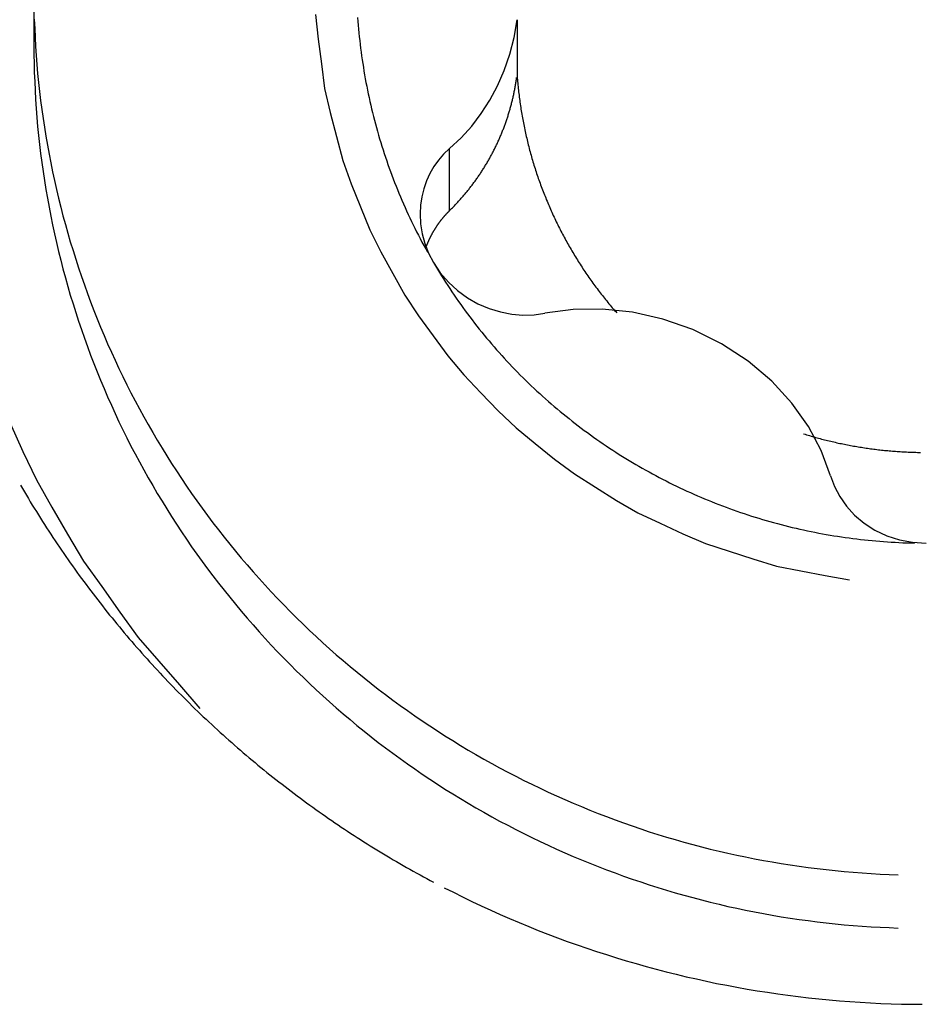
# Model space of a CAD drawing. Units: millimetres. Extents: x -21.6 to 41.7, y -32.1 to 38.
# Drawn here: x 12.1 to 14.7, y 11.1 to 14 of the extents above; entities that cross this region are included whole.
import ezdxf

# ---------------------------------------------------------------- set-up
doc = ezdxf.new("R2010")
doc.units = ezdxf.units.MM
doc.layers.add('1', color=4, linetype='CONTINUOUS')

msp = doc.modelspace()

# ---------------------------------------------------------------- linework, layer by layer
at = {"layer": '1'}
for p, q in [((12.134094, 14.057575), (12.134094, 13.901067)), ((13.555468, 13.975732), (13.555468, 13.815176)), ((13.356758, 13.414425), (13.356758, 13.597343))]:
    msp.add_line(p, q, dxfattribs=at)
for points in [[(12.135362, 13.977704, 0), (12.136572, 13.951106, 0), (12.137838, 13.924509, 0), (12.139105, 13.897912, 0), (12.141101, 13.871362, 0), (12.143211, 13.844818, 0), (12.14532, 13.818275, 0), (12.148102, 13.791796, 0), (12.151052, 13.765333, 0), (12.154002, 13.73887, 0), (12.157566, 13.712485, 0), (12.161354, 13.686129, 0), (12.165142, 13.659773, 0), (12.169484, 13.633505, 0), (12.174105, 13.607283, 0), (12.178727, 13.58106, 0), (12.183843, 13.554932, 0), (12.189293, 13.528869, 0), (12.194744, 13.502806, 0), (12.20063, 13.476841, 0), (12.206904, 13.450964, 0), (12.213177, 13.425087, 0), (12.219827, 13.399307, 0), (12.226917, 13.373641, 0), (12.234008, 13.347976, 0), (12.241414, 13.322403, 0), (12.249314, 13.296975, 0), (12.257213, 13.271547, 0), (12.26537, 13.246203, 0), (12.274071, 13.221038, 0), (12.282772, 13.195872, 0), (12.291672, 13.17078, 0), (12.301165, 13.145902, 0), (12.310657, 13.121025, 0), (12.320292, 13.096204, 0), (12.330567, 13.07164, 0), (12.340842, 13.047075, 0), (12.351202, 13.022548, 0), (12.362248, 12.99832, 0), (12.373295, 12.974093, 0), (12.38437, 12.949879, 0), (12.396177, 12.926013, 0), (12.407983, 12.902147, 0), (12.41979, 12.87828, 0), (12.432319, 12.854786, 0), (12.444874, 12.831304, 0), (12.457429, 12.807823, 0), (12.470639, 12.784706, 0), (12.48393, 12.761633, 0), (12.49722, 12.73856, 0), (12.5111, 12.715839, 0), (12.525111, 12.693197, 0), (12.539123, 12.670555, 0), (12.553659, 12.648249, 0), (12.568378, 12.62606, 0), (12.583096, 12.603871, 0), (12.598276, 12.581998, 0), (12.613687, 12.560284, 0), (12.629098, 12.53857, 0), (12.644908, 12.517148, 0), (12.660995, 12.495931, 0), (12.677082, 12.474713, 0), (12.693507, 12.45376, 0), (12.710254, 12.433059, 0), (12.727002, 12.412358, 0), (12.744027, 12.39189, 0), (12.761418, 12.371727, 0), (12.778809, 12.351563, 0), (12.79642, 12.331597, 0), (12.814436, 12.31199, 0), (12.832452, 12.292383, 0), (12.850634, 12.272934, 0), (12.869257, 12.253903, 0), (12.88788, 12.234872, 0), (12.906616, 12.215955, 0), (12.925828, 12.197519, 0), (12.94504, 12.179082, 0), (12.964313, 12.160713, 0), (12.984095, 12.142889, 0), (13.003876, 12.125064, 0), (13.023671, 12.107256, 0), (13.044002, 12.090062, 0), (13.064332, 12.072867, 0), (13.084663, 12.055672, 0), (13.105491, 12.039085, 0), (13.126351, 12.022536, 0), (13.14721, 12.005986, 0), (13.168505, 11.990004, 0), (13.189873, 11.974116, 0), (13.211241, 11.958229, 0), (13.232984, 11.942863, 0), (13.254839, 11.927653, 0), (13.276694, 11.912443, 0), (13.298866, 11.897704, 0), (13.321186, 11.883185, 0), (13.343507, 11.868666, 0), (13.36609, 11.854567, 0), (13.388854, 11.840753, 0), (13.411617, 11.826939, 0), (13.434594, 11.813489, 0), (13.457778, 11.800394, 0), (13.480962, 11.787299, 0), (13.504312, 11.774508, 0), (13.527894, 11.762143, 0), (13.551476, 11.749778, 0), (13.57518, 11.737656, 0), (13.599137, 11.726034, 0), (13.623093, 11.714412, 0), (13.647133, 11.702967, 0), (13.67144, 11.692098, 0), (13.695748, 11.68123, 0), (13.720103, 11.67047, 0), (13.744738, 11.660366, 0), (13.769373, 11.650261, 0), (13.794024, 11.640195, 0), (13.818962, 11.630863, 0), (13.8439, 11.621531, 0), (13.868838, 11.612199, 0), (13.894043, 11.603616, 0), (13.91926, 11.595067, 0), (13.944477, 11.586517, 0), (13.969913, 11.578649, 0), (13.995385, 11.570889, 0), (14.020856, 11.56313, 0), (14.046503, 11.555983, 0), (14.072204, 11.54902, 0), (14.097904, 11.542058, 0), (14.123743, 11.535637, 0), (14.149648, 11.529479, 0), (14.175552, 11.52332, 0), (14.201561, 11.51763, 0), (14.227645, 11.512281, 0), (14.253729, 11.506931, 0), (14.279888, 11.501975, 0), (14.306126, 11.497441, 0), (14.332364, 11.492906, 0), (14.358651, 11.488688, 0), (14.385018, 11.484972, 0), (14.411384, 11.481256, 0), (14.43778, 11.477779, 0), (14.464249, 11.474885, 0), (14.490719, 11.471991, 0), (14.517203, 11.469257, 0), (14.543749, 11.467188, 0), (14.570296, 11.465119, 0), (14.596847, 11.463131, 0), (14.623445, 11.461888, 0), (14.650043, 11.460646, 0), (14.676641, 11.459404, 0)], [(12.962646, 13.991729, 0), (12.970903, 13.919264, 0), (12.980139, 13.846862, 0), (12.989375, 13.77446, 0), (13.006119, 13.703504, 0), (13.024438, 13.632851, 0), (13.042758, 13.562199, 0), (13.067729, 13.493729, 0), (13.094826, 13.425956, 0), (13.121923, 13.358183, 0), (13.154742, 13.293129, 0), (13.190169, 13.229315, 0), (13.225596, 13.1655, 0), (13.265774, 13.10473, 0), (13.30895, 13.045881, 0), (13.352127, 12.987032, 0), (13.399079, 12.931337, 0), (13.449302, 12.878375, 0), (13.499525, 12.825413, 0), (13.552586, 12.775501, 0), (13.609047, 12.729247, 0), (13.665509, 12.682992, 0), (13.723945, 12.639482, 0), (13.785744, 12.600645, 0), (13.847542, 12.561808, 0), (13.910569, 12.525226, 0), (13.976727, 12.494397, 0), (14.042886, 12.463568, 0), (14.109676, 12.43435, 0), (14.179157, 12.411994, 0), (14.248638, 12.389638, 0), (14.318334, 12.368127, 0), (14.390054, 12.354579, 0), (14.461775, 12.34103, 0), (14.533495, 12.327482, 0)], [(13.086545, 13.982966, 0), (13.087389, 13.971645, 0), (13.088233, 13.960324, 0), (13.089231, 13.949016, 0), (13.090316, 13.937715, 0), (13.091401, 13.926414, 0), (13.09262, 13.915128, 0), (13.093944, 13.903853, 0), (13.095268, 13.892578, 0), (13.096708, 13.881317, 0), (13.098272, 13.870073, 0), (13.099835, 13.858829, 0), (13.101495, 13.847599, 0), (13.103297, 13.83639, 0), (13.1051, 13.825182, 0), (13.106979, 13.813986, 0), (13.109019, 13.802818, 0), (13.111059, 13.791651, 0), (13.113157, 13.780494, 0), (13.115434, 13.769372, 0), (13.117711, 13.75825, 0), (13.120026, 13.747136, 0), (13.122539, 13.736065, 0), (13.125052, 13.724994, 0), (13.127583, 13.713928, 0), (13.130331, 13.702913, 0), (13.133078, 13.691898, 0), (13.135826, 13.680883, 0), (13.138806, 13.669928, 0), (13.141786, 13.658974, 0), (13.144767, 13.648019, 0), (13.147961, 13.637126, 0), (13.151173, 13.626237, 0), (13.154386, 13.615349, 0), (13.157792, 13.604519, 0), (13.161234, 13.593701, 0), (13.164677, 13.582883, 0), (13.168293, 13.572122, 0), (13.171965, 13.56138, 0), (13.175636, 13.550638, 0), (13.179461, 13.539949, 0), (13.18336, 13.529287, 0), (13.187258, 13.518625, 0), (13.19129, 13.508013, 0), (13.195414, 13.497436, 0), (13.199538, 13.486859, 0), (13.203776, 13.476327, 0), (13.208123, 13.46584, 0), (13.21247, 13.455353, 0), (13.216912, 13.444906, 0), (13.22148, 13.434513, 0), (13.226049, 13.424121, 0), (13.230692, 13.413762, 0), (13.23548, 13.403468, 0), (13.240268, 13.393174, 0), (13.245111, 13.382907, 0), (13.250116, 13.372717, 0), (13.255121, 13.362528, 0), (13.260163, 13.352356, 0), (13.265382, 13.342275, 0), (13.270602, 13.332193, 0), (13.27584, 13.322121, 0), (13.281271, 13.312153, 0), (13.286703, 13.302184, 0), (13.292135, 13.292215, 0)], [(13.356758, 13.597343, 0), (13.390878, 13.629005, 0), (13.421963, 13.663245, 0), (13.450126, 13.700145, 0), (13.475476, 13.739786, 0), (13.49811, 13.782242, 0), (13.517845, 13.827376, 0), (13.534251, 13.874867, 0), (13.546887, 13.92439, 0), (13.555468, 13.975732, 0)], [(12.134094, 13.901067, 0), (12.134517, 13.874443, 0), (12.134939, 13.84782, 0), (12.135362, 13.821196, 0), (12.136572, 13.794598, 0), (12.137838, 13.768001, 0), (12.139105, 13.741404, 0), (12.141101, 13.714854, 0), (12.143211, 13.68831, 0), (12.14532, 13.661767, 0), (12.148102, 13.635288, 0), (12.151052, 13.608825, 0), (12.154002, 13.582362, 0), (12.157566, 13.555977, 0), (12.161354, 13.529621, 0), (12.165142, 13.503265, 0), (12.169484, 13.476997, 0), (12.174105, 13.450775, 0), (12.178727, 13.424552, 0), (12.183843, 13.398424, 0), (12.189293, 13.372361, 0), (12.194744, 13.346298, 0), (12.20063, 13.320333, 0), (12.206903, 13.294456, 0), (12.213177, 13.268579, 0), (12.219827, 13.242799, 0), (12.226917, 13.217133, 0), (12.234008, 13.191468, 0), (12.241414, 13.165895, 0), (12.249314, 13.140467, 0), (12.257213, 13.115039, 0), (12.26537, 13.089695, 0), (12.274071, 13.06453, 0), (12.282771, 13.039364, 0), (12.291671, 13.014271, 0), (12.301164, 12.989394, 0), (12.310657, 12.964517, 0), (12.320292, 12.939696, 0), (12.330567, 12.915132, 0), (12.340842, 12.890567, 0), (12.351202, 12.866039, 0), (12.362248, 12.841812, 0), (12.373294, 12.817584, 0), (12.384369, 12.793371, 0), (12.396176, 12.769505, 0), (12.407983, 12.745638, 0), (12.41979, 12.721772, 0), (12.432319, 12.698278, 0), (12.444874, 12.674796, 0), (12.457429, 12.651315, 0), (12.470639, 12.628198, 0), (12.483929, 12.605125, 0), (12.497219, 12.582052, 0), (12.511099, 12.559331, 0), (12.525111, 12.536689, 0), (12.539122, 12.514046, 0), (12.553659, 12.49174, 0), (12.568377, 12.469551, 0), (12.583096, 12.447362, 0), (12.598276, 12.42549, 0), (12.613687, 12.403776, 0), (12.629097, 12.382062, 0), (12.644907, 12.36064, 0), (12.660994, 12.339422, 0), (12.677082, 12.318205, 0), (12.693507, 12.297251, 0), (12.710254, 12.276551, 0), (12.727002, 12.25585, 0), (12.744027, 12.235382, 0), (12.761418, 12.215218, 0), (12.778808, 12.195055, 0), (12.79642, 12.175088, 0), (12.814436, 12.155482, 0), (12.832452, 12.135875, 0), (12.850633, 12.116425, 0), (12.869257, 12.097395, 0), (12.88788, 12.078364, 0), (12.906616, 12.059447, 0), (12.925828, 12.041011, 0), (12.94504, 12.022574, 0), (12.964313, 12.004205, 0), (12.984095, 11.986381, 0), (13.003876, 11.968556, 0), (13.023671, 11.950748, 0), (13.044001, 11.933553, 0), (13.064332, 11.916358, 0), (13.084662, 11.899163, 0), (13.105491, 11.882576, 0), (13.12635, 11.866027, 0), (13.14721, 11.849478, 0), (13.168505, 11.833496, 0), (13.189873, 11.817608, 0), (13.211241, 11.801721, 0), (13.232983, 11.786355, 0), (13.254838, 11.771145, 0), (13.276693, 11.755934, 0), (13.298866, 11.741196, 0), (13.321186, 11.726677, 0), (13.343506, 11.712158, 0), (13.36609, 11.698059, 0), (13.388854, 11.684245, 0), (13.411617, 11.670431, 0), (13.434594, 11.656981, 0), (13.457778, 11.643885, 0), (13.480962, 11.63079, 0), (13.504312, 11.617999, 0), (13.527894, 11.605634, 0), (13.551476, 11.59327, 0), (13.57518, 11.581148, 0), (13.599137, 11.569526, 0), (13.623093, 11.557904, 0), (13.647133, 11.546459, 0), (13.67144, 11.53559, 0), (13.695748, 11.524721, 0), (13.720103, 11.513962, 0), (13.744738, 11.503857, 0), (13.769373, 11.493752, 0), (13.794023, 11.483686, 0), (13.818961, 11.474355, 0), (13.8439, 11.465023, 0), (13.868838, 11.455691, 0), (13.894043, 11.447108, 0), (13.91926, 11.438559, 0), (13.944477, 11.430009, 0), (13.969913, 11.422141, 0), (13.995384, 11.414381, 0), (14.020856, 11.406622, 0), (14.046503, 11.399475, 0), (14.072204, 11.392512, 0), (14.097904, 11.38555, 0), (14.123743, 11.379129, 0), (14.149648, 11.372971, 0), (14.175552, 11.366812, 0), (14.201561, 11.361122, 0), (14.227645, 11.355773, 0), (14.253729, 11.350423, 0), (14.279888, 11.345467, 0), (14.306126, 11.340933, 0), (14.332364, 11.336398, 0), (14.358651, 11.33218, 0), (14.385018, 11.328464, 0), (14.411384, 11.324748, 0), (14.43778, 11.321271, 0), (14.464249, 11.318377, 0), (14.490719, 11.315483, 0), (14.517203, 11.312749, 0), (14.543749, 11.31068, 0), (14.570296, 11.308611, 0), (14.596847, 11.306623, 0), (14.623445, 11.30538, 0), (14.650043, 11.304138, 0), (14.676641, 11.302896, 0)], [(13.356758, 13.414425, 0), (13.358859, 13.416509, 0), (13.360959, 13.418592, 0), (13.36306, 13.420676, 0), (13.365135, 13.422785, 0), (13.367207, 13.424897, 0), (13.36928, 13.427009, 0), (13.371329, 13.429143, 0), (13.373373, 13.431282, 0), (13.375417, 13.433421, 0), (13.37744, 13.43558, 0), (13.379456, 13.437746, 0), (13.381471, 13.439913, 0), (13.383467, 13.442097, 0), (13.385453, 13.44429, 0), (13.387439, 13.446483, 0), (13.389409, 13.448691, 0), (13.391365, 13.450911, 0), (13.393322, 13.45313, 0), (13.395264, 13.455362, 0), (13.397191, 13.457608, 0), (13.399117, 13.459853, 0), (13.401032, 13.462109, 0), (13.402928, 13.46438, 0), (13.404824, 13.466651, 0), (13.406712, 13.46893, 0), (13.408577, 13.471227, 0), (13.410443, 13.473523, 0), (13.412302, 13.475825, 0), (13.414137, 13.478146, 0), (13.415971, 13.480467, 0), (13.417802, 13.482792, 0), (13.419605, 13.485138, 0), (13.421409, 13.487483, 0), (13.423211, 13.48983, 0), (13.424982, 13.4922, 0), (13.426754, 13.49457, 0), (13.428525, 13.49694, 0), (13.430266, 13.499332, 0), (13.432006, 13.501725, 0), (13.433746, 13.504118, 0), (13.435457, 13.506532, 0), (13.437165, 13.508948, 0), (13.438872, 13.511365, 0), (13.440554, 13.513799, 0), (13.442228, 13.516238, 0), (13.443903, 13.518678, 0), (13.445555, 13.521132, 0), (13.447196, 13.523594, 0), (13.448838, 13.526056, 0), (13.450459, 13.52853, 0), (13.452068, 13.531014, 0), (13.453676, 13.533497, 0), (13.455267, 13.535992, 0), (13.456842, 13.538497, 0), (13.458417, 13.541002, 0), (13.459977, 13.543516, 0), (13.461518, 13.546041, 0), (13.463059, 13.548567, 0), (13.464588, 13.5511, 0), (13.466095, 13.553646, 0), (13.467602, 13.556193, 0), (13.469099, 13.558744, 0), (13.470572, 13.561311, 0), (13.472044, 13.563877, 0), (13.47351, 13.566448, 0), (13.474948, 13.569033, 0), (13.476386, 13.571619, 0), (13.47782, 13.574207, 0), (13.479223, 13.576812, 0), (13.480626, 13.579417, 0), (13.482028, 13.582023, 0), (13.483395, 13.584647, 0), (13.484763, 13.58727, 0), (13.48613, 13.589894, 0), (13.487464, 13.592535, 0), (13.488797, 13.595177, 0), (13.490129, 13.597819, 0), (13.49143, 13.600476, 0), (13.492727, 13.603136, 0), (13.494023, 13.605795, 0), (13.495292, 13.608468, 0), (13.496552, 13.611145, 0), (13.497813, 13.613822, 0), (13.499048, 13.616511, 0), (13.500272, 13.619204, 0), (13.501496, 13.621898, 0), (13.502698, 13.624602, 0), (13.503886, 13.627311, 0), (13.505074, 13.630021, 0), (13.506242, 13.63274, 0), (13.507393, 13.635465, 0), (13.508544, 13.638191, 0), (13.509679, 13.640924, 0), (13.510793, 13.643664, 0), (13.511907, 13.646405, 0), (13.513007, 13.649152, 0), (13.514085, 13.651908, 0), (13.515162, 13.654663, 0), (13.516228, 13.657423, 0), (13.517268, 13.660193, 0), (13.518308, 13.662963, 0), (13.51934, 13.665736, 0), (13.520342, 13.66852, 0), (13.521345, 13.671304, 0), (13.522342, 13.674089, 0), (13.523307, 13.676886, 0), (13.524272, 13.679684, 0), (13.525234, 13.682481, 0), (13.526161, 13.685291, 0), (13.527089, 13.688101, 0), (13.528016, 13.690911, 0), (13.528905, 13.693733, 0), (13.529794, 13.696555, 0), (13.530683, 13.699377, 0), (13.531537, 13.70221, 0), (13.532388, 13.705044, 0), (13.533238, 13.707877, 0), (13.534057, 13.710721, 0), (13.53487, 13.713565, 0), (13.535683, 13.71641, 0), (13.536466, 13.719264, 0), (13.53724, 13.722119, 0), (13.538014, 13.724975, 0), (13.538762, 13.727838, 0), (13.539497, 13.730704, 0), (13.540232, 13.73357, 0), (13.540944, 13.736442, 0), (13.541641, 13.739317, 0), (13.542338, 13.742193, 0), (13.543014, 13.745073, 0), (13.543671, 13.747958, 0), (13.544329, 13.750843, 0), (13.544969, 13.753731, 0), (13.545587, 13.756625, 0), (13.546206, 13.759518, 0), (13.54681, 13.762415, 0), (13.547389, 13.765316, 0), (13.547969, 13.768218, 0), (13.548537, 13.771121, 0), (13.549077, 13.77403, 0), (13.549617, 13.776939, 0), (13.550149, 13.77985, 0), (13.55065, 13.782766, 0), (13.551151, 13.785682, 0), (13.551646, 13.788599, 0), (13.552107, 13.791522, 0), (13.552569, 13.794444, 0), (13.553027, 13.797367, 0), (13.553449, 13.800296, 0), (13.553871, 13.803224, 0), (13.554293, 13.806153, 0)], [(13.555468, 13.815176, 0), (13.555859, 13.810063, 0), (13.556251, 13.80495, 0), (13.556642, 13.799837, 0), (13.557096, 13.794729, 0), (13.557555, 13.789621, 0), (13.558015, 13.784514, 0), (13.558532, 13.779412, 0), (13.559059, 13.774311, 0), (13.559587, 13.769211, 0), (13.560166, 13.764115, 0), (13.560762, 13.759022, 0), (13.561357, 13.753929, 0), (13.562, 13.748841, 0), (13.562663, 13.743756, 0), (13.563326, 13.738671, 0), (13.564031, 13.733592, 0), (13.564762, 13.728516, 0), (13.565493, 13.723441, 0), (13.566261, 13.71837, 0), (13.567059, 13.713305, 0), (13.567858, 13.70824, 0), (13.568688, 13.703179, 0), (13.569554, 13.698125, 0), (13.57042, 13.69307, 0), (13.571312, 13.688021, 0), (13.572245, 13.682978, 0), (13.573178, 13.677936, 0), (13.574132, 13.672897, 0), (13.575132, 13.667868, 0), (13.576132, 13.662838, 0), (13.577148, 13.657812, 0), (13.578215, 13.652796, 0), (13.579283, 13.64778, 0), (13.58036, 13.642767, 0), (13.581494, 13.637766, 0), (13.582629, 13.632765, 0), (13.583768, 13.627765, 0), (13.584968, 13.622779, 0), (13.586168, 13.617794, 0), (13.587369, 13.612808, 0), (13.588636, 13.607839, 0), (13.589902, 13.60287, 0), (13.591169, 13.597901, 0), (13.592497, 13.592948, 0), (13.59383, 13.587996, 0), (13.595162, 13.583044, 0), (13.59655, 13.578108, 0), (13.597949, 13.573174, 0), (13.599348, 13.56824, 0), (13.600796, 13.563321, 0), (13.602261, 13.558407, 0), (13.603725, 13.553492, 0), (13.605234, 13.548592, 0), (13.606764, 13.543697, 0), (13.608293, 13.538802, 0), (13.609862, 13.53392, 0), (13.611456, 13.529046, 0), (13.613051, 13.524173, 0), (13.61468, 13.51931, 0), (13.616339, 13.514458, 0), (13.617998, 13.509606, 0), (13.619686, 13.504764, 0), (13.62141, 13.499934, 0), (13.623133, 13.495104, 0), (13.62488, 13.490283, 0), (13.626668, 13.485477, 0), (13.628456, 13.48067, 0), (13.630262, 13.475871, 0), (13.632113, 13.471089, 0), (13.633965, 13.466307, 0), (13.635829, 13.46153, 0), (13.637744, 13.456773, 0), (13.639659, 13.452016, 0), (13.641582, 13.447262, 0), (13.64356, 13.442531, 0), (13.645538, 13.437799, 0), (13.647519, 13.433069, 0), (13.64956, 13.428365, 0), (13.651601, 13.42366, 0), (13.653641, 13.418956, 0), (13.655742, 13.414278, 0), (13.657845, 13.409601, 0), (13.659948, 13.404924, 0), (13.662106, 13.400272, 0), (13.664271, 13.395624, 0), (13.666437, 13.390975, 0), (13.668651, 13.38635, 0), (13.670878, 13.381731, 0), (13.673104, 13.377111, 0), (13.675375, 13.372513, 0), (13.677663, 13.367924, 0), (13.679951, 13.363335, 0), (13.682277, 13.358765, 0), (13.684625, 13.354206, 0), (13.686974, 13.349648, 0), (13.689356, 13.345106, 0), (13.691765, 13.340579, 0), (13.694174, 13.336052, 0), (13.696611, 13.33154, 0), (13.69908, 13.327046, 0), (13.701549, 13.322551, 0), (13.70404, 13.318069, 0), (13.706568, 13.313608, 0), (13.709097, 13.309146, 0), (13.711642, 13.304695, 0), (13.71423, 13.300268, 0), (13.716817, 13.29584, 0), (13.719417, 13.29142, 0), (13.722063, 13.287027, 0), (13.724708, 13.282634, 0), (13.727362, 13.278246, 0), (13.730066, 13.273889, 0), (13.73277, 13.269532, 0), (13.735476, 13.265176, 0), (13.738238, 13.260855, 0), (13.740999, 13.256534, 0), (13.74376, 13.252213, 0), (13.746576, 13.247927, 0), (13.749395, 13.243643, 0), (13.752213, 13.239359, 0), (13.755081, 13.235108, 0), (13.757956, 13.230862, 0), (13.760831, 13.226616, 0), (13.76375, 13.2224, 0), (13.766681, 13.218192, 0), (13.769612, 13.213984, 0), (13.772582, 13.209803, 0), (13.775568, 13.205635, 0), (13.778555, 13.201466, 0), (13.781575, 13.197322, 0), (13.784617, 13.193193, 0), (13.787658, 13.189065, 0), (13.790728, 13.184957, 0), (13.793824, 13.180869, 0), (13.79692, 13.176781, 0), (13.800039, 13.172711, 0), (13.803189, 13.168664, 0), (13.806338, 13.164617, 0), (13.809507, 13.160585, 0), (13.81271, 13.156581, 0), (13.815913, 13.152576, 0), (13.81913, 13.148583, 0), (13.822385, 13.144621, 0), (13.825641, 13.140658, 0), (13.828906, 13.136704, 0), (13.832214, 13.132786, 0), (13.835522, 13.128867, 0), (13.838834, 13.124953, 0), (13.842194, 13.121078, 0), (13.845553, 13.117204, 0), (13.848912, 13.113329, 0)], [(13.356758, 13.597343, 0), (13.339517, 13.580908, 0), (13.324193, 13.563259, 0), (13.310717, 13.544307, 0), (13.299022, 13.523961, 0), (13.289068, 13.50217, 0), (13.280992, 13.479115, 0), (13.274998, 13.455063, 0), (13.271287, 13.430283, 0), (13.270019, 13.404985, 0)], [(13.270019, 13.404985, 0), (13.271582, 13.375374, 0), (13.276317, 13.346251, 0), (13.284223, 13.317615, 0), (13.2953, 13.289468, 0), (13.309548, 13.261808, 0)], [(13.356758, 13.414425, 0), (13.356095, 13.413771, 0), (13.355433, 13.413117, 0), (13.354772, 13.412462, 0), (13.354116, 13.411802, 0), (13.353459, 13.411142, 0), (13.352804, 13.410481, 0), (13.352153, 13.409816, 0), (13.351504, 13.409148, 0), (13.350858, 13.408478, 0), (13.350213, 13.407807, 0), (13.349568, 13.407136, 0), (13.348927, 13.406461, 0), (13.348289, 13.405783, 0), (13.347653, 13.405104, 0), (13.34702, 13.404421, 0), (13.346387, 13.403738, 0), (13.345755, 13.403055, 0), (13.345128, 13.402367, 0), (13.344503, 13.401677, 0), (13.343881, 13.400985, 0), (13.34326, 13.400291, 0), (13.34264, 13.399597, 0), (13.342025, 13.398899, 0), (13.341411, 13.398199, 0), (13.340797, 13.397499, 0), (13.340189, 13.396795, 0), (13.339581, 13.39609, 0), (13.338975, 13.395383, 0), (13.338373, 13.394673, 0), (13.337771, 13.393963, 0), (13.337173, 13.39325, 0), (13.336578, 13.392535, 0), (13.335982, 13.391819, 0), (13.335392, 13.391099, 0), (13.334803, 13.390379, 0), (13.334214, 13.389658, 0), (13.333631, 13.388932, 0), (13.333049, 13.388206, 0), (13.332468, 13.387478, 0), (13.331892, 13.386747, 0), (13.331315, 13.386017, 0), (13.330741, 13.385284, 0), (13.330171, 13.384548, 0), (13.329603, 13.383811, 0), (13.329039, 13.383071, 0), (13.328475, 13.38233, 0), (13.327913, 13.381588, 0), (13.327356, 13.380842, 0), (13.326799, 13.380096, 0), (13.326243, 13.37935, 0), (13.325692, 13.378599, 0), (13.325144, 13.377847, 0), (13.324598, 13.377093, 0), (13.324055, 13.376337, 0), (13.323512, 13.375582, 0), (13.322971, 13.374824, 0), (13.322435, 13.374063, 0), (13.3219, 13.373301, 0), (13.321371, 13.372536, 0), (13.320841, 13.37177, 0), (13.320313, 13.371003, 0), (13.31979, 13.370233, 0), (13.319267, 13.369463, 0), (13.318745, 13.368693, 0), (13.318229, 13.367918, 0), (13.317715, 13.367142, 0), (13.317204, 13.366364, 0), (13.316695, 13.365585, 0), (13.316186, 13.364805, 0), (13.315683, 13.364022, 0), (13.315181, 13.363238, 0), (13.31468, 13.362454, 0), (13.314185, 13.361666, 0), (13.31369, 13.360878, 0), (13.313195, 13.360089, 0), (13.312707, 13.359296, 0), (13.31222, 13.358503, 0), (13.311738, 13.357707, 0), (13.311256, 13.35691, 0), (13.310775, 13.356113, 0), (13.310298, 13.355314, 0), (13.309826, 13.354512, 0), (13.309354, 13.353709, 0), (13.308887, 13.352904, 0), (13.30842, 13.352099, 0), (13.307954, 13.351293, 0), (13.307495, 13.350484, 0), (13.307036, 13.349674, 0), (13.306582, 13.348861, 0), (13.30613, 13.348048, 0), (13.305677, 13.347234, 0), (13.305229, 13.346419, 0), (13.304785, 13.3456, 0), (13.304342, 13.344782, 0), (13.303904, 13.34396, 0), (13.303466, 13.343139, 0), (13.303029, 13.342317, 0), (13.302598, 13.341492, 0), (13.302169, 13.340666, 0), (13.301744, 13.339838, 0), (13.30132, 13.339009, 0), (13.300897, 13.33818, 0), (13.300481, 13.337348, 0), (13.300065, 13.336515, 0), (13.299649, 13.335682, 0), (13.299239, 13.334846, 0), (13.298832, 13.334009, 0), (13.298428, 13.333171, 0), (13.298026, 13.332331, 0), (13.297625, 13.331491, 0), (13.297229, 13.330649, 0), (13.296836, 13.329805, 0), (13.296442, 13.328962, 0), (13.296053, 13.328116, 0), (13.295668, 13.327269, 0), (13.295285, 13.32642, 0), (13.294906, 13.32557, 0), (13.294528, 13.32472, 0), (13.29415, 13.323869, 0), (13.293779, 13.323015, 0), (13.29341, 13.322161, 0), (13.293044, 13.321305, 0), (13.292681, 13.320448, 0), (13.292317, 13.319591, 0), (13.291961, 13.318731, 0), (13.291605, 13.317871, 0), (13.291251, 13.31701, 0), (13.290903, 13.316147, 0), (13.290555, 13.315283, 0), (13.290211, 13.314419, 0), (13.28987, 13.313552, 0), (13.28953, 13.312686, 0), (13.289192, 13.311819, 0), (13.28886, 13.310949, 0), (13.288529, 13.310079, 0)], [(13.309548, 13.261808, 0), (13.315385, 13.252096, 0), (13.321221, 13.242385, 0), (13.327058, 13.232673, 0), (13.333083, 13.223077, 0), (13.339122, 13.21349, 0), (13.345161, 13.203902, 0), (13.351372, 13.194426, 0), (13.357611, 13.184968, 0), (13.36385, 13.175509, 0), (13.370245, 13.166156, 0), (13.376681, 13.156831, 0), (13.383117, 13.147506, 0), (13.389693, 13.138279, 0), (13.396322, 13.12909, 0), (13.402952, 13.119902, 0), (13.409706, 13.110805, 0), (13.416527, 13.101757, 0), (13.423348, 13.092709, 0), (13.430278, 13.083746, 0), (13.437286, 13.074843, 0), (13.444295, 13.06594, 0), (13.451398, 13.057112, 0), (13.458592, 13.048358, 0), (13.465785, 13.039604, 0), (13.473058, 13.030916, 0), (13.480433, 13.022314, 0), (13.487808, 13.013713, 0), (13.495248, 13.005167, 0), (13.502802, 12.996722, 0), (13.510355, 12.988276, 0), (13.517959, 12.979877, 0), (13.525688, 12.971591, 0), (13.533416, 12.963304, 0), (13.541181, 12.955053, 0), (13.549081, 12.946931, 0), (13.55698, 12.938808, 0), (13.564904, 12.930709, 0), (13.572972, 12.922753, 0), (13.58104, 12.914797, 0), (13.589118, 12.906853, 0), (13.59735, 12.899067, 0), (13.605582, 12.891281, 0), (13.613814, 12.883496, 0), (13.622205, 12.875881, 0), (13.630598, 12.868269, 0), (13.638991, 12.860657, 0), (13.647527, 12.853206, 0), (13.656077, 12.845771, 0), (13.664627, 12.838335, 0), (13.673304, 12.83105, 0), (13.682007, 12.823794, 0), (13.69071, 12.816539, 0), (13.699526, 12.809422, 0), (13.708378, 12.802349, 0), (13.717231, 12.795277, 0), (13.726182, 12.78833, 0), (13.73518, 12.781444, 0), (13.744177, 12.774557, 0), (13.75326, 12.767784, 0), (13.762399, 12.761086, 0), (13.771539, 12.754389, 0), (13.780749, 12.747791, 0), (13.790026, 12.741285, 0), (13.799303, 12.734779, 0), (13.808638, 12.728358, 0), (13.818048, 12.722047, 0), (13.827458, 12.715736, 0), (13.836915, 12.709494, 0), (13.846454, 12.70338, 0), (13.855993, 12.697266, 0), (13.865567, 12.691207, 0), (13.875232, 12.685292, 0), (13.884896, 12.679378, 0), (13.894584, 12.673502, 0), (13.90437, 12.66779, 0), (13.914155, 12.662078, 0), (13.923954, 12.656389, 0), (13.933856, 12.650881, 0), (13.943758, 12.645374, 0), (13.953663, 12.639871, 0), (13.963677, 12.634571, 0), (13.973692, 12.62927, 0), (13.983706, 12.623969, 0), (13.993822, 12.618865, 0), (14.003944, 12.613774, 0), (14.014066, 12.608682, 0), (14.024277, 12.603772, 0), (14.034503, 12.598892, 0), (14.044729, 12.594011, 0), (14.055032, 12.589296, 0), (14.065357, 12.584629, 0), (14.075682, 12.579962, 0), (14.086071, 12.575443, 0), (14.096491, 12.570991, 0), (14.10691, 12.56654, 0), (14.117384, 12.562218, 0), (14.127894, 12.557984, 0), (14.138404, 12.553749, 0), (14.148957, 12.549628, 0), (14.159552, 12.545612, 0), (14.170148, 12.541596, 0), (14.180777, 12.537674, 0), (14.191454, 12.533879, 0), (14.20213, 12.530084, 0), (14.212832, 12.526364, 0), (14.223584, 12.522791, 0), (14.234337, 12.519218, 0), (14.245108, 12.515701, 0), (14.255932, 12.512352, 0), (14.266756, 12.509002, 0), (14.277592, 12.50569, 0), (14.288483, 12.502565, 0), (14.299374, 12.499441, 0), (14.310271, 12.496333, 0), (14.321224, 12.493435, 0), (14.332178, 12.490537, 0), (14.343132, 12.487638, 0), (14.354142, 12.484965, 0), (14.365154, 12.482294, 0), (14.376165, 12.479623, 0), (14.387224, 12.477158, 0), (14.398289, 12.474716, 0), (14.409353, 12.472274, 0), (14.420456, 12.470018, 0), (14.431569, 12.467805, 0), (14.442681, 12.465591, 0), (14.453825, 12.463545, 0), (14.464981, 12.461563, 0), (14.476137, 12.459581, 0), (14.487318, 12.457745, 0), (14.498512, 12.455993, 0), (14.509707, 12.454242, 0), (14.52092, 12.452617, 0), (14.532148, 12.451098, 0), (14.543376, 12.449579, 0), (14.554618, 12.448165, 0), (14.565875, 12.446878, 0), (14.577133, 12.445592, 0), (14.588399, 12.44439, 0), (14.599681, 12.443337, 0), (14.610962, 12.442283, 0), (14.622249, 12.441294, 0), (14.63355, 12.440474, 0), (14.644851, 12.439654, 0), (14.656155, 12.438877, 0), (14.66747, 12.438291, 0), (14.678786, 12.437706, 0), (14.690102, 12.437141, 0), (14.701428, 12.43679, 0), (14.712753, 12.436438, 0), (14.724078, 12.436087, 0)], [(13.309548, 13.261808, 0), (13.329678, 13.231805, 0), (13.353414, 13.204202, 0), (13.380197, 13.179496, 0), (13.409416, 13.158191, 0), (13.440533, 13.140519, 0), (13.473029, 13.126617, 0), (13.506326, 13.116515, 0), (13.539772, 13.110118, 0), (13.572784, 13.107334, 0), (13.605323, 13.108156, 0), (13.63759, 13.112617, 0)], [(14.477257, 12.634099, 0), (14.450265, 12.708496, 0), (14.412575, 12.779549, 0), (14.364118, 12.84778, 0), (14.304992, 12.912461, 0), (14.235512, 12.971457, 0), (14.157009, 13.022723, 0), (14.072258, 13.064464, 0), (13.983991, 13.095426, 0), (13.894641, 13.115351, 0), (13.806208, 13.12445, 0), (13.720194, 13.123385, 0), (13.63759, 13.112617, 0)], [(12.06399, 12.789338, 0), (12.101824, 12.705273, 0), (12.141575, 12.622188, 0), (12.187423, 12.542212, 0), (12.233271, 12.462236, 0), (12.280347, 12.383046, 0), (12.33376, 12.307911, 0), (12.387174, 12.232777, 0), (12.44117, 12.158101, 0), (12.50163, 12.088511, 0), (12.562091, 12.018922, 0), (12.622551, 11.949332, 0)], [(14.398194, 12.757535, 0), (14.402594, 12.756197, 0), (14.406995, 12.754859, 0), (14.411395, 12.753521, 0), (14.415809, 12.75223, 0), (14.420225, 12.750943, 0), (14.42464, 12.749657, 0), (14.429068, 12.748414, 0), (14.433499, 12.747179, 0), (14.437929, 12.745944, 0), (14.44237, 12.744748, 0), (14.446814, 12.743565, 0), (14.451259, 12.742381, 0), (14.455712, 12.741233, 0), (14.46017, 12.740102, 0), (14.464628, 12.73897, 0), (14.469094, 12.73787, 0), (14.473564, 12.736791, 0), (14.478035, 12.735711, 0), (14.482512, 12.734659, 0), (14.486995, 12.733632, 0), (14.491478, 12.732604, 0), (14.495966, 12.7316, 0), (14.500461, 12.730625, 0), (14.504956, 12.72965, 0), (14.509454, 12.728693, 0), (14.51396, 12.727771, 0), (14.518466, 12.726848, 0), (14.522974, 12.72594, 0), (14.527491, 12.72507, 0), (14.532007, 12.7242, 0), (14.536525, 12.72334, 0), (14.541051, 12.722522, 0), (14.545577, 12.721705, 0), (14.550104, 12.720893, 0), (14.554639, 12.720129, 0), (14.559174, 12.719364, 0), (14.56371, 12.7186, 0), (14.568254, 12.717889, 0), (14.572797, 12.717177, 0), (14.577341, 12.716466, 0), (14.581893, 12.715804, 0), (14.586444, 12.715145, 0), (14.590996, 12.714486, 0), (14.595554, 12.713873, 0), (14.600113, 12.713267, 0), (14.604673, 12.712661, 0), (14.609237, 12.712097, 0), (14.613803, 12.711544, 0), (14.618369, 12.710991, 0), (14.622939, 12.710476, 0), (14.627511, 12.709976, 0), (14.632083, 12.709477, 0), (14.636658, 12.70901, 0), (14.641236, 12.708564, 0), (14.645813, 12.708118, 0), (14.650394, 12.7077, 0), (14.654976, 12.707307, 0), (14.659558, 12.706914, 0), (14.664143, 12.706545, 0), (14.668729, 12.706205, 0), (14.673316, 12.705866, 0), (14.677904, 12.705546, 0), (14.682494, 12.70526, 0), (14.687085, 12.704974, 0), (14.691676, 12.704703, 0), (14.696269, 12.70447, 0), (14.700862, 12.704237, 0), (14.705456, 12.704015, 0), (14.710052, 12.703836, 0), (14.714648, 12.703657, 0), (14.719244, 12.703484, 0), (14.723841, 12.703358, 0), (14.728439, 12.703232, 0), (14.733036, 12.703109, 0), (14.737635, 12.703036, 0), (14.742233, 12.702964, 0)], [(14.477257, 12.634099, 0), (14.488827, 12.602394, 0), (14.504511, 12.572712, 0), (14.524403, 12.54479, 0), (14.548501, 12.518631, 0), (14.576562, 12.494921, 0), (14.608307, 12.474448, 0), (14.643223, 12.457882, 0), (14.680413, 12.445701, 0), (14.719029, 12.438319, 0), (14.759094, 12.435725, 0)], [(12.094927, 12.606312, 0), (12.100652, 12.596559, 0), (12.106376, 12.586805, 0), (12.112101, 12.577052, 0), (12.117928, 12.56736, 0), (12.123764, 12.557672, 0), (12.129599, 12.547985, 0), (12.135529, 12.538355, 0), (12.141475, 12.528735, 0), (12.147422, 12.519116, 0), (12.153454, 12.509549, 0), (12.15951, 12.499998, 0), (12.165566, 12.490447, 0), (12.171699, 12.480946, 0), (12.177864, 12.471464, 0), (12.184029, 12.461983, 0), (12.190261, 12.452547, 0), (12.196534, 12.443137, 0), (12.202807, 12.433727, 0), (12.20914, 12.424357, 0), (12.21552, 12.415019, 0), (12.221901, 12.405682, 0), (12.228332, 12.39638, 0), (12.234819, 12.387116, 0), (12.241306, 12.377852, 0), (12.247835, 12.368618, 0), (12.254427, 12.359428, 0), (12.261019, 12.350239, 0), (12.267645, 12.341075, 0), (12.274342, 12.331962, 0), (12.281039, 12.322848, 0), (12.287762, 12.313755, 0), (12.294563, 12.304719, 0), (12.301363, 12.295682, 0), (12.308182, 12.28666, 0), (12.315085, 12.277702, 0), (12.321989, 12.268745, 0), (12.328902, 12.259795, 0), (12.335908, 12.250917, 0), (12.342913, 12.242038, 0), (12.34992, 12.233161, 0), (12.357027, 12.224364, 0), (12.364133, 12.215566, 0), (12.37124, 12.206769, 0), (12.37844, 12.198048, 0), (12.385647, 12.189332, 0), (12.392854, 12.180617, 0), (12.400145, 12.171972, 0), (12.407451, 12.163339, 0), (12.414757, 12.154707, 0), (12.422139, 12.146139, 0), (12.429543, 12.13759, 0), (12.436946, 12.129042, 0), (12.444418, 12.120552, 0), (12.451919, 12.112088, 0), (12.45942, 12.103625, 0), (12.46698, 12.095214, 0), (12.474577, 12.086837, 0), (12.482174, 12.078459, 0), (12.489823, 12.070129, 0), (12.497515, 12.061838, 0), (12.505207, 12.053548, 0), (12.512943, 12.045298, 0), (12.520729, 12.037096, 0), (12.528515, 12.028894, 0), (12.536337, 12.020726, 0), (12.544216, 12.012614, 0), (12.552095, 12.004501, 0), (12.560003, 11.996416, 0), (12.567974, 11.988393, 0), (12.575945, 11.980371, 0), (12.583936, 11.972368, 0), (12.591998, 11.964437, 0), (12.60006, 11.956506, 0), (12.608135, 11.948588, 0), (12.616287, 11.94075, 0), (12.624439, 11.932911, 0), (12.632596, 11.925078, 0), (12.640837, 11.917333, 0), (12.649078, 11.909588, 0), (12.657318, 11.901842, 0), (12.665645, 11.894189, 0), (12.673973, 11.886538, 0), (12.682302, 11.878887, 0), (12.690708, 11.871322, 0), (12.699123, 11.863766, 0), (12.707538, 11.856211, 0), (12.716022, 11.848734, 0), (12.724523, 11.841275, 0), (12.733024, 11.833816, 0), (12.741586, 11.826427, 0), (12.750171, 11.819065, 0), (12.758756, 11.811704, 0), (12.767394, 11.804405, 0), (12.776063, 11.797142, 0), (12.784731, 11.789878, 0), (12.793445, 11.78267, 0), (12.802196, 11.775506, 0), (12.810946, 11.768341, 0), (12.819735, 11.761224, 0), (12.828566, 11.75416, 0), (12.837397, 11.747095, 0), (12.84626, 11.74007, 0), (12.855171, 11.733107, 0), (12.864082, 11.726143, 0), (12.873018, 11.719211, 0), (12.882008, 11.712349, 0), (12.890997, 11.705488, 0), (12.900004, 11.698649, 0), (12.909071, 11.69189, 0), (12.918138, 11.68513, 0), (12.927216, 11.678385, 0), (12.936359, 11.67173, 0), (12.945503, 11.665074, 0), (12.95465, 11.658424, 0), (12.963869, 11.651873, 0), (12.973087, 11.645321, 0), (12.982305, 11.63877, 0), (12.991595, 11.63232, 0), (13.000887, 11.625874, 0), (13.010179, 11.619428, 0), (13.019536, 11.613075, 0), (13.028901, 11.606735, 0), (13.038266, 11.600395, 0), (13.047687, 11.59414, 0), (13.057124, 11.587907, 0), (13.06656, 11.581673, 0), (13.076046, 11.575516, 0), (13.085553, 11.56939, 0), (13.095059, 11.563264, 0), (13.104608, 11.557206, 0), (13.114184, 11.551188, 0), (13.123759, 11.545171, 0), (13.133371, 11.539211, 0), (13.143014, 11.533303, 0), (13.152657, 11.527394, 0), (13.162329, 11.521535, 0), (13.172039, 11.515736, 0), (13.181749, 11.509938, 0), (13.191481, 11.504179, 0), (13.201256, 11.498491, 0), (13.211031, 11.492803, 0), (13.220823, 11.487145, 0), (13.230661, 11.481568, 0), (13.2405, 11.475991, 0), (13.25035, 11.470434, 0), (13.260251, 11.46497, 0), (13.270152, 11.459505, 0), (13.280059, 11.454051, 0), (13.290022, 11.448698, 0), (13.299984, 11.443346, 0), (13.309947, 11.437994, 0)], [(13.340914, 11.421807, 0), (13.368173, 11.408276, 0), (13.395432, 11.394745, 0), (13.422691, 11.381213, 0), (13.450316, 11.368449, 0), (13.477974, 11.355753, 0), (13.505632, 11.343057, 0), (13.533601, 11.331068, 0), (13.561632, 11.319218, 0), (13.589663, 11.307369, 0), (13.617955, 11.296164, 0), (13.646333, 11.285171, 0), (13.674711, 11.274179, 0), (13.703303, 11.263765, 0), (13.732002, 11.253639, 0), (13.760701, 11.243514, 0), (13.789571, 11.233899, 0), (13.818564, 11.224649, 0), (13.847557, 11.215399, 0), (13.876683, 11.20659, 0), (13.905943, 11.198224, 0), (13.935203, 11.189858, 0), (13.964562, 11.18186, 0), (13.994063, 11.174386, 0), (14.023564, 11.166913, 0), (14.053134, 11.159731, 0), (14.082847, 11.153155, 0), (14.112561, 11.14658, 0), (14.142319, 11.14022, 0), (14.172219, 11.134548, 0), (14.202118, 11.128876, 0), (14.232042, 11.123343, 0), (14.262099, 11.11858, 0), (14.292157, 11.113817, 0), (14.322223, 11.109113, 0), (14.352411, 11.105263, 0), (14.382599, 11.101414, 0), (14.412787, 11.097564, 0), (14.443076, 11.09461, 0), (14.473367, 11.091677, 0), (14.503658, 11.088744, 0), (14.534015, 11.086629, 0), (14.564381, 11.084615, 0), (14.594747, 11.082601, 0), (14.625151, 11.081325, 0), (14.655564, 11.080233, 0), (14.685977, 11.07914, 0), (14.716404, 11.078705, 0), (14.746836, 11.078534, 0)]]:
    msp.add_polyline3d(points, dxfattribs=at)

doc.saveas('drawing.dxf')
